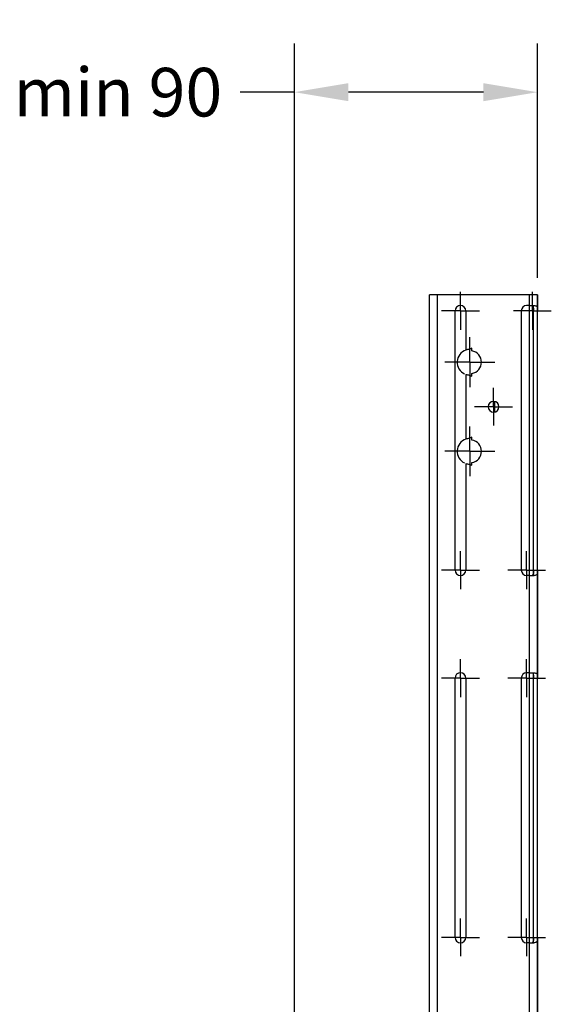
# Model space of a CAD drawing. Units: millimetres. Extents: x -60 to 1808, y -614 to 1000.
# Drawn here: x 918 to 1115, y 612 to 976 of the extents above; entities that cross this region are included whole.
import ezdxf

# ---------------------------------------------------------------- set-up
doc = ezdxf.new("R2010")
doc.units = ezdxf.units.MM
doc.header["$LTSCALE"] = 46.255
doc.header["$PDMODE"] = 3
doc.header["$PDSIZE"] = 2.5
doc.linetypes.add('CENTER', pattern=[0.6, 0.375, -0.075, 0.075, -0.075])
doc.layers.get('0').update_dxf_attribs({"linetype": 'CONTINUOUS'})
doc.layers.get('Defpoints').update_dxf_attribs({"linetype": 'CONTINUOUS'})
doc.layers.add('PR000_003_00_links_2_BL71', color=7, linetype='CONTINUOUS')
doc.styles.add('TECE Standard', font='ARIAL.TTF')
doc.dimstyles.new('TECE Standard', dxfattribs={"dimscale": 100, "dimtxt": 0.18, "dimasz": 0.2, "dimexe": 0.18, "dimexo": 0.0625, "dimgap": 0.09, "dimtad": 0, "dimdec": 0, "dimdsep": 46, "dimtxsty": 'TECE Standard', "dimcen": 0.09, "dimclre": 256, "dimclrt": 256, "dimadec": 0, "dimazin": 0, "dimtfac": 1, "dimtdec": 0, "dimtofl": 0, "dimtmove": 0, "dimatfit": 3, "dimfxl": 1, "dimtolj": 1, "dimtzin": 0, "dimlwd": -1, "dimarcsym": 0})

# ---------------------------------------------------------------- blocks, each defined once
blk = doc.blocks.new('PR000_003_00_LINKS_2_BL71', base_point=(842.52, 344.49))
at = {"layer": 'PR000_003_00_links_2_BL71', "color": 7, "linetype": 'CENTER'}
for p, q in [((831.46, 868.49), (831.46, 875.49)), ((858.07, 868.49), (858.07, 875.49)), ((831.46, 868.49), (824.46, 868.49)), ((831.46, 868.49), (838.46, 868.49)), ((831.46, 868.49), (831.46, 861.49)), ((858.07, 868.49), (851.07, 868.49)), ((858.07, 868.49), (865.07, 868.49)), ((858.07, 868.49), (858.07, 861.49)), ((834.96, 849.49), (834.96, 858.74)), ((834.96, 849.49), (825.71, 849.49)), ((834.96, 849.49), (844.21, 849.49)), ((834.96, 849.49), (834.96, 840.24)), ((843.71, 832.99), (843.71, 839.99)), ((843.71, 832.99), (836.71, 832.99)), ((843.71, 832.99), (850.71, 832.99)), ((843.71, 832.99), (843.71, 825.99)), ((834.96, 816.49), (834.96, 825.74)), ((834.96, 816.49), (825.71, 816.49)), ((834.96, 816.49), (844.21, 816.49)), ((834.96, 816.49), (834.96, 807.24)), ((831.46, 772.49), (831.46, 779.49)), ((855.96, 772.49), (855.96, 779.49)), ((831.46, 772.49), (824.46, 772.49)), ((831.46, 772.49), (838.46, 772.49)), ((831.46, 772.49), (831.46, 765.49)), ((855.96, 772.49), (848.96, 772.49)), ((855.96, 772.49), (862.96, 772.49)), ((855.96, 772.49), (855.96, 765.49)), ((831.46, 732.49), (831.46, 739.49)), ((855.96, 732.49), (855.96, 739.49)), ((831.46, 732.49), (824.46, 732.49)), ((831.46, 732.49), (838.46, 732.49)), ((831.46, 732.49), (831.46, 725.49)), ((855.96, 732.49), (848.96, 732.49)), ((855.96, 732.49), (862.96, 732.49)), ((855.96, 732.49), (855.96, 725.49)), ((831.46, 636.49), (831.46, 643.49)), ((855.96, 636.49), (855.96, 643.49)), ((831.46, 636.49), (824.46, 636.49)), ((831.46, 636.49), (838.46, 636.49)), ((831.46, 636.49), (831.46, 629.49)), ((855.96, 636.49), (848.96, 636.49)), ((855.96, 636.49), (862.96, 636.49)), ((855.96, 636.49), (855.96, 629.49))]:
    blk.add_line(p, q, dxfattribs=at)
at = {"layer": 'PR000_003_00_links_2_BL71', "color": 3, "linetype": 'Continuous'}
for p, q in [((819.96, -185.51), (819.96, 874.49)), ((820.84, 874.49), (819.96, 874.49)), ((822.96, 874.49), (820.84, 874.49)), ((856.96, 874.49), (822.96, 874.49)), ((858.11, 874.49), (856.96, 874.49)), ((858.46, 874.49), (858.11, 874.49)), ((859.96, 874.49), (858.46, 874.49)), ((859.96, 874.49), (859.96, 868.49)), ((859.96, 868.49), (859.96, 874.49)), ((829.46, 772.49), (829.46, 868.49)), ((833.46, 868.49), (833.46, 853.99)), ((853.96, 868.49), (853.96, 772.49)), ((856.96, 870.49), (855.96, 870.49)), ((856.96, 870.49), (857.52, 870.49)), ((857.52, 870.49), (858.06, 870.49)), ((858.06, 870.49), (858.55, 870.49)), ((859.96, 772.49), (859.96, 868.49)), ((835.71, 854.67), (834.71, 854.23)), ((835.71, 853.67), (835.71, 854.67)), ((833.46, 844.98), (833.46, 820.99)), ((834.71, 844.74), (835.71, 844.3)), ((835.71, 844.3), (835.71, 845.3)), ((835.71, 821.67), (834.71, 821.23)), ((835.71, 820.67), (835.71, 821.67)), ((833.46, 811.98), (833.46, 772.49)), ((834.71, 811.74), (835.71, 811.3)), ((835.71, 811.3), (835.71, 812.3)), ((856.96, 770.49), (855.96, 770.49)), ((856.96, 770.49), (857.52, 770.49)), ((857.52, 770.49), (858.06, 770.49)), ((858.06, 770.49), (858.55, 770.49)), ((859.96, 772.49), (859.96, 732.49)), ((859.96, 732.49), (859.96, 772.49)), ((856.96, 734.49), (855.96, 734.49)), ((856.96, 734.49), (857.52, 734.49)), ((857.52, 734.49), (858.06, 734.49)), ((858.06, 734.49), (858.55, 734.49)), ((829.46, 636.49), (829.46, 732.49)), ((833.46, 732.49), (833.46, 636.49)), ((853.96, 732.49), (853.96, 636.49)), ((859.96, 636.49), (859.96, 732.49)), ((856.96, 634.49), (855.96, 634.49)), ((856.96, 634.49), (857.52, 634.49)), ((857.52, 634.49), (858.06, 634.49)), ((858.06, 634.49), (858.55, 634.49)), ((859.96, 636.49), (859.96, 596.49)), ((859.96, 596.49), (859.96, 636.49))]:
    blk.add_line(p, q, dxfattribs=at)
at = {"layer": 'PR000_003_00_links_2_BL71', "color": 9, "linetype": 'Continuous'}
for p, q in [((822.96, -185.51), (822.96, 874.49)), ((856.96, 870.49), (856.96, 874.49)), ((856.96, 770.49), (856.96, 870.49)), ((858.46, 868.49), (859.96, 868.49)), ((856.96, 734.49), (856.96, 770.49)), ((858.46, 772.49), (859.96, 772.49)), ((856.96, 634.49), (856.96, 734.49)), ((858.46, 732.49), (859.96, 732.49)), ((856.96, 598.49), (856.96, 634.49)), ((858.46, 636.49), (859.96, 636.49))]:
    blk.add_line(p, q, dxfattribs=at)
at = {"layer": 'PR000_003_00_links_2_BL71', "color": 7, "linetype": 'Continuous'}
for p, q in [((858.46, 870.49), (858.55, 870.49)), ((858.46, 868.49), (858.46, 870.49)), ((858.46, 772.49), (858.46, 868.49)), ((844.21, 830.99), (844.21, 834.99)), ((858.46, 770.49), (858.46, 772.49)), ((858.46, 770.49), (858.55, 770.49)), ((858.46, 732.49), (858.46, 734.49)), ((858.46, 734.49), (858.55, 734.49)), ((858.46, 636.49), (858.46, 732.49)), ((858.46, 634.49), (858.46, 636.49)), ((858.46, 634.49), (858.55, 634.49))]:
    blk.add_line(p, q, dxfattribs=at)
at = {"layer": 'PR000_003_00_links_2_BL71', "color": 3, "linetype": 'Continuous'}
for centre, radius, start, end in [((831.46, 868.49), 2, 0, 180), ((855.96, 868.49), 2, 90, 180), ((834.96, 849.49), 4.75, 93.017, 108.4569), ((834.96, 849.49), 4.25, 280.1642, 79.8358), ((834.96, 849.49), 4.75, 251.5431, 266.983), ((843.71, 832.99), 2, 90, 270), ((843.71, 832.99), 2, 270, 90), ((834.96, 816.49), 4.75, 93.017, 108.4569), ((834.96, 816.49), 4.25, 280.1642, 79.8358), ((834.96, 816.49), 4.75, 251.5431, 266.983), ((831.46, 772.49), 2, 180, 360), ((855.96, 772.49), 2, 180, 270), ((858.56, 773.52), 3.03, 269.942, 273.846), ((831.46, 732.49), 2, 0, 180), ((855.96, 732.49), 2, 90, 180), ((831.46, 636.49), 2, 180, 360), ((855.96, 636.49), 2, 180, 270), ((858.56, 637.52), 3.03, 269.942, 273.846)]:
    blk.add_arc(centre, radius, start, end, dxfattribs=at)
at = {"layer": 'PR000_003_00_links_2_BL71', "color": 7, "linetype": 'Continuous'}
for centre in [(834.96, 849.49), (834.96, 816.49)]:
    blk.add_arc(centre, 4.75, 108.6163, 245.2373, dxfattribs=at)
for points, knots in [([(857.76, 870.49), (857.91, 870.49), (858.23, 870.38), (858.35, 870.08), (858.39, 869.93)], [0, 0, 0, 0, 0.504761, 1, 1, 1, 1]), ([(858.39, 869.93), (858.4, 869.89), (858.44, 869.67), (858.45, 869.46), (858.46, 869.29)], [0, 0, 0, 0, 0.233333, 1, 1, 1, 1]), ([(858.46, 772.49), (858.46, 772.13), (858.48, 771.53), (858.38, 770.81), (858.16, 770.63)], [0, 0, 0, 0, 0.557634, 1, 1, 1, 1]), ([(857.76, 734.49), (857.91, 734.49), (858.23, 734.38), (858.35, 734.08), (858.39, 733.93)], [0, 0, 0, 0, 0.504761, 1, 1, 1, 1]), ([(858.39, 733.93), (858.4, 733.89), (858.44, 733.67), (858.45, 733.46), (858.46, 733.29)], [0, 0, 0, 0, 0.233333, 1, 1, 1, 1]), ([(858.46, 636.49), (858.46, 636.13), (858.48, 635.53), (858.38, 634.81), (858.16, 634.63)], [0, 0, 0, 0, 0.557634, 1, 1, 1, 1])]:
    blk.add_open_spline(points, degree=3, knots=knots, dxfattribs=at)
for points in [[(858.46, 869.29), (858.46, 869.02), (858.46, 868.76), (858.46, 868.49)], [(858.46, 733.29), (858.46, 733.02), (858.46, 732.76), (858.46, 732.49)]]:
    blk.add_open_spline(points, degree=3, dxfattribs=at)
at = {"layer": 'PR000_003_00_links_2_BL71', "color": 3, "linetype": 'Continuous'}
for points, knots in [([(858.55, 870.49), (858.62, 870.49), (858.86, 870.48), (859.1, 870.44), (859.27, 870.39)], [0, 0, 0, 0, 0.27286, 1, 1, 1, 1]), ([(859.59, 870.21), (859.68, 870.14), (859.89, 869.88), (859.97, 869.26), (859.96, 868.77), (859.96, 868.49)], [0, 0, 0, 0, 0.189338, 0.53176, 1, 1, 1, 1]), ([(859.96, 772.49), (859.96, 772.2), (859.97, 771.7), (859.88, 771), (859.39, 770.57), (858.98, 770.51), (858.76, 770.49)], [0, 0, 0, 0, 0.323202, 0.557343, 0.755166, 1, 1, 1, 1]), ([(858.55, 734.49), (858.62, 734.49), (858.86, 734.48), (859.1, 734.44), (859.27, 734.39)], [0, 0, 0, 0, 0.27286, 1, 1, 1, 1]), ([(859.59, 734.21), (859.68, 734.14), (859.89, 733.88), (859.97, 733.26), (859.96, 732.77), (859.96, 732.49)], [0, 0, 0, 0, 0.189338, 0.53176, 1, 1, 1, 1]), ([(859.96, 636.49), (859.96, 636.2), (859.97, 635.7), (859.88, 635), (859.39, 634.57), (858.98, 634.51), (858.76, 634.49)], [0, 0, 0, 0, 0.323202, 0.557343, 0.755166, 1, 1, 1, 1])]:
    blk.add_open_spline(points, degree=3, knots=knots, dxfattribs=at)
for points in [[(859.27, 870.39), (859.38, 870.35), (859.5, 870.29), (859.59, 870.21)], [(859.27, 734.39), (859.38, 734.35), (859.5, 734.29), (859.59, 734.21)]]:
    blk.add_open_spline(points, degree=3, dxfattribs=at)
blk = doc.blocks.new('TC-9_310_000_SL')
at = {"layer": 'PR000_003_00_links_2_BL71'}
blk.add_blockref('PR000_003_00_LINKS_2_BL71', (-17.45, 590), dxfattribs=at)
blk = doc.blocks.new('*D180')
at = {"lineweight": -2, "transparency": 16777216}
for p, q in [((1019.96, 322.77), (1019.96, 967.49)), ((1109.96, 880.74), (1109.96, 967.49))]:
    blk.add_line(p, q, dxfattribs=at)
at = {"color": 0, "transparency": 16777216}
for p, q in [((1019.96, 949.49), (999.96, 949.49)), ((1089.96, 949.49), (1039.96, 949.49))]:
    blk.add_line(p, q, dxfattribs=at)
for points in [[(1039.96, 952.82), (1039.96, 946.15), (1019.96, 949.49)], [(1089.96, 952.82), (1089.96, 946.15), (1109.96, 949.49)]]:
    blk.add_solid(points, dxfattribs=at)
at = {"layer": 'Defpoints', "color": 0, "transparency": 16777216}
for p in [(1019.96, 949.49), (1109.96, 874.49), (1019.96, 316.52)]:
    blk.add_point(p, dxfattribs=at)
at = {"transparency": 16777216, "insert": (954.66, 949.49), "char_height": 18, "attachment_point": 5, "style": 'TECE Standard'}
blk.add_mtext('\\A1;min 90', dxfattribs=at)

msp = doc.modelspace()

# ---------------------------------------------------------------- block references
msp.add_blockref('TC-9_310_000_SL', (1109.96, -245.51))

# ---------------------------------------------------------------- dimensions: what is measured, and where the dimension line sits
dim = msp.add_linear_dim(base=(1019.96, 949.49), p1=(1109.96, 874.49), p2=(1019.96, 316.52), text='min <>', dimstyle='TECE Standard')
dim.commit()
dim.dimension.update_dxf_attribs({"geometry": '*D180', "text_midpoint": (954.66, 949.49)})

doc.saveas('drawing.dxf')
